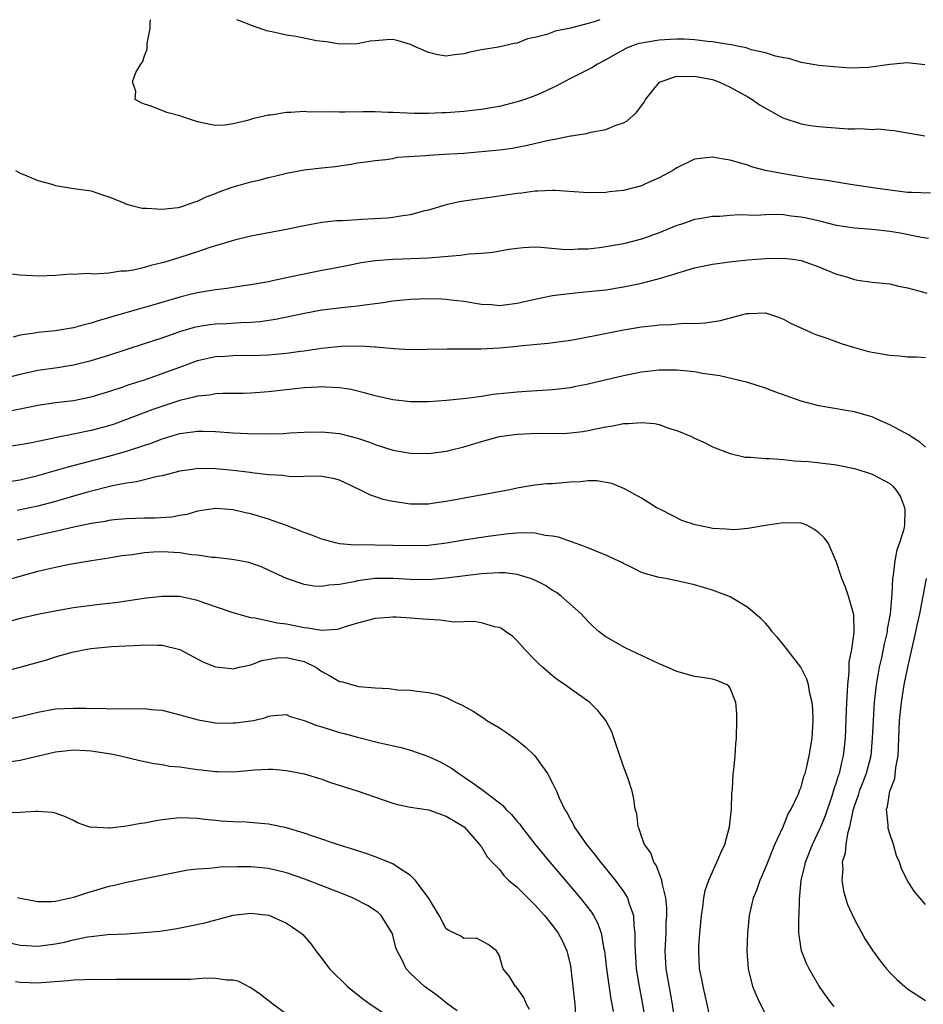
# Model space of a CAD drawing. Units: inches. Extents: x 2586000 to 2589000, y 1484689 to 1485000.
# Drawn here: x 2587763 to 2587865, y 1484889 to 1485000 of the extents above; entities that cross this region are included whole.
import ezdxf

# ---------------------------------------------------------------- set-up
doc = ezdxf.new("R2010")
doc.units = ezdxf.units.IN
doc.header["$MEASUREMENT"] = 0
doc.layers.add('LD25861482_2ft', color=249, linetype='Continuous')

msp = doc.modelspace()

# ---------------------------------------------------------------- linework, layer by layer
at = {"layer": 'LD25861482_2ft'}
for points, elevation in [([(2587864.92, 1484994.92), (2587863, 1484995.13), (2587861, 1484994.93), (2587858.6, 1484994.6), (2587856.55, 1484994.55), (2587854.67, 1484994.67), (2587853, 1484994.83), (2587851, 1484995.17), (2587849.63, 1484995.63), (2587849, 1484995.7), (2587848.12, 1484995.87), (2587847, 1484996.26), (2587845.38, 1484996.62), (2587844.81, 1484996.81), (2587843.83, 1484997), (2587843.15, 1484997.15), (2587842.81, 1484997.19), (2587841, 1484997.51), (2587840.45, 1484997.55), (2587839, 1484997.74), (2587837.8, 1484997.8), (2587837, 1484997.81), (2587836.24, 1484997.76), (2587835, 1484997.71), (2587833.43, 1484997.43), (2587833, 1484997.37), (2587832.7, 1484997.3), (2587831.89, 1484997), (2587831.26, 1484996.74), (2587829.98, 1484996.02), (2587829, 1484995.46), (2587828.06, 1484995), (2587827.43, 1484994.57), (2587825, 1484993.36), (2587824.31, 1484993), (2587823.47, 1484992.53), (2587823, 1484992.3), (2587821.77, 1484991.77), (2587821, 1484991.42), (2587819.86, 1484991), (2587819, 1484990.72), (2587817, 1484990.2), (2587816.06, 1484990.06), (2587815, 1484989.86), (2587813, 1484989.65), (2587811, 1484989.49), (2587810.52, 1484989.48), (2587809, 1484989.41), (2587807.41, 1484989.41), (2587805, 1484989.53), (2587804.46, 1484989.54), (2587803, 1484989.61), (2587801.62, 1484989.62), (2587799.58, 1484989.58), (2587799, 1484989.58), (2587798.38, 1484989.62), (2587795.58, 1484989.58), (2587795, 1484989.63), (2587793.52, 1484989.52), (2587793, 1484989.53), (2587791.25, 1484989.25), (2587791, 1484989.23), (2587789.17, 1484988.83), (2587788.63, 1484988.63), (2587787, 1484988.26), (2587786.11, 1484988.11), (2587785, 1484988.08), (2587784.21, 1484988.21), (2587783, 1484988.5), (2587781.42, 1484989), (2587781, 1484989.16), (2587779.55, 1484989.55), (2587777.75, 1484990.25), (2587777, 1484990.47), (2587776.64, 1484990.64), (2587775.95, 1484991), (2587776.05, 1484991.95), (2587775.68, 1484993), (2587776.05, 1484994.05), (2587776.61, 1484995), (2587776.78, 1484995.22), (2587777, 1484995.94), (2587777.31, 1484996.69), (2587777.3, 1484997.3), (2587777.66, 1484999), (2587777.66, 1484999.66), (2587777.71, 1485000)], 11674), ([(2587828.33, 1485000), (2587827.8, 1484999.8), (2587827, 1484999.56), (2587825.03, 1484999.03), (2587823.3, 1484998.7), (2587822.34, 1484998.34), (2587821, 1484998), (2587820.16, 1484997.84), (2587819, 1484997.36), (2587818.67, 1484997.33), (2587816.9, 1484996.9), (2587815, 1484996.59), (2587813.66, 1484996.34), (2587813, 1484996.16), (2587811.95, 1484996.05), (2587811, 1484995.9), (2587810.05, 1484996.05), (2587809, 1484996.29), (2587807.38, 1484997), (2587807, 1484997.19), (2587805.6, 1484997.6), (2587805, 1484997.75), (2587804.27, 1484997.73), (2587803, 1484997.63), (2587802.44, 1484997.56), (2587801, 1484997.27), (2587799, 1484997.23), (2587797.51, 1484997.51), (2587796.38, 1484997.62), (2587794.11, 1484998.11), (2587793, 1484998.25), (2587791.38, 1484998.62), (2587790.75, 1484998.75), (2587790.05, 1484999), (2587789.26, 1484999.26), (2587789, 1484999.38), (2587787.82, 1484999.82), (2587787.43, 1485000)], 11672), ([(2587762.47, 1484983), (2587763, 1484982.69), (2587763.49, 1484982.51), (2587765, 1484981.87), (2587766.56, 1484981.44), (2587767, 1484981.3), (2587768.81, 1484981), (2587771, 1484980.72), (2587772.27, 1484980.27), (2587773, 1484980.04), (2587774.61, 1484979.39), (2587775, 1484979.2), (2587775.69, 1484979), (2587776.76, 1484978.76), (2587777, 1484978.74), (2587777.24, 1484978.76), (2587779, 1484978.62), (2587780.82, 1484978.82), (2587781, 1484978.85), (2587781.46, 1484979), (2587782.57, 1484979.43), (2587783, 1484979.54), (2587783.96, 1484980.04), (2587785, 1484980.4), (2587785.42, 1484980.58), (2587786.88, 1484981.12), (2587789, 1484981.71), (2587790.04, 1484981.96), (2587791, 1484982.21), (2587791.65, 1484982.35), (2587793, 1484982.69), (2587795, 1484983.07), (2587797, 1484983.31), (2587798.55, 1484983.45), (2587799, 1484983.53), (2587800.3, 1484983.7), (2587801, 1484983.85), (2587801.98, 1484983.98), (2587803, 1484984.14), (2587804.22, 1484984.22), (2587805, 1484984.36), (2587805.51, 1484984.49), (2587808.67, 1484984.67), (2587809, 1484984.72), (2587810.82, 1484984.82), (2587813, 1484984.96), (2587815, 1484985.12), (2587817, 1484985.32), (2587818.47, 1484985.53), (2587819, 1484985.62), (2587820.16, 1484985.84), (2587822.37, 1484986.37), (2587823, 1484986.5), (2587823.45, 1484986.55), (2587825, 1484986.9), (2587825.1, 1484986.9), (2587826.82, 1484987.18), (2587827.32, 1484987.32), (2587829, 1484987.62), (2587830.06, 1484988.06), (2587831, 1484988.37), (2587831.4, 1484988.6), (2587832.45, 1484989.55), (2587833.31, 1484990.69), (2587833.48, 1484991), (2587835.04, 1484992.96), (2587835.1, 1484993), (2587837, 1484993.64), (2587837.6, 1484993.6), (2587839, 1484993.65), (2587841, 1484993.25), (2587841.19, 1484993.19), (2587841.72, 1484993), (2587843, 1484992.41), (2587845, 1484991.29), (2587845.48, 1484991), (2587846.38, 1484990.38), (2587847, 1484990.01), (2587848.94, 1484988.94), (2587851, 1484988.24), (2587852.07, 1484988.07), (2587853, 1484987.94), (2587853.89, 1484987.89), (2587856.29, 1484987.71), (2587857, 1484987.7), (2587857.74, 1484987.74), (2587859, 1484987.63), (2587859.69, 1484987.69), (2587861, 1484987.53), (2587861.5, 1484987.5), (2587863, 1484987.26), (2587864.92, 1484986.92)], 11676), ([(2587865.57, 1484980.43), (2587863.5, 1484980.5), (2587863, 1484980.53), (2587861, 1484980.77), (2587859.35, 1484981), (2587856.57, 1484981.43), (2587855, 1484981.67), (2587853.88, 1484981.88), (2587851.86, 1484982.14), (2587851, 1484982.3), (2587849, 1484982.62), (2587847, 1484983.01), (2587845.42, 1484983.42), (2587845, 1484983.58), (2587844.17, 1484983.83), (2587843, 1484984.16), (2587842.27, 1484984.27), (2587841, 1484984.51), (2587839, 1484984.28), (2587837, 1484983.3), (2587836.54, 1484983), (2587835, 1484982.16), (2587833.48, 1484981.48), (2587833, 1484981.27), (2587831, 1484980.76), (2587829.4, 1484980.6), (2587829, 1484980.53), (2587827, 1484980.48), (2587823.27, 1484980.73), (2587823, 1484980.76), (2587821.35, 1484980.65), (2587821, 1484980.66), (2587819.55, 1484980.45), (2587819, 1484980.39), (2587815.94, 1484979.94), (2587814.26, 1484979.74), (2587812.52, 1484979.48), (2587811, 1484979.13), (2587809, 1484978.54), (2587808.41, 1484978.41), (2587807, 1484977.99), (2587805.86, 1484977.86), (2587805, 1484977.68), (2587804.38, 1484977.62), (2587801.47, 1484977.47), (2587801, 1484977.45), (2587799.34, 1484977.34), (2587798.66, 1484977.34), (2587797, 1484977.13), (2587795, 1484976.76), (2587793.53, 1484976.47), (2587793, 1484976.35), (2587790.2, 1484975.8), (2587789, 1484975.59), (2587787.15, 1484975.15), (2587784.27, 1484974.27), (2587783, 1484973.82), (2587781, 1484973.17), (2587779.32, 1484972.68), (2587779, 1484972.58), (2587777.72, 1484972.28), (2587777, 1484972.05), (2587775.76, 1484971.76), (2587775, 1484971.65), (2587774.36, 1484971.64), (2587773, 1484971.42), (2587771.31, 1484971.31), (2587770.63, 1484971.37), (2587769, 1484971.28), (2587768.71, 1484971.29), (2587767, 1484971.16), (2587765.09, 1484971.09), (2587763, 1484971.2), (2587761.39, 1484971.39)], 11678), ([(2587865.34, 1484975.34), (2587864.55, 1484975.45), (2587861.97, 1484975.97), (2587861, 1484976.11), (2587859, 1484976.34), (2587857, 1484976.5), (2587855, 1484976.81), (2587853.25, 1484977.25), (2587851.62, 1484977.62), (2587851, 1484977.74), (2587849.86, 1484977.86), (2587849, 1484977.98), (2587847.98, 1484978.02), (2587847, 1484978), (2587845.94, 1484977.94), (2587844.02, 1484977.98), (2587843, 1484977.92), (2587841.82, 1484977.82), (2587841, 1484977.8), (2587839.54, 1484977.54), (2587839, 1484977.46), (2587837.67, 1484977), (2587837, 1484976.79), (2587835, 1484975.98), (2587833, 1484975.25), (2587831, 1484974.73), (2587829, 1484974.38), (2587828.29, 1484974.29), (2587827, 1484974.14), (2587825.88, 1484974.12), (2587825, 1484974.07), (2587824.08, 1484974.08), (2587821.67, 1484974.33), (2587821, 1484974.34), (2587819.73, 1484974.27), (2587819, 1484974.2), (2587818.08, 1484974.08), (2587816.25, 1484973.75), (2587815, 1484973.64), (2587813.55, 1484973.55), (2587812.59, 1484973.41), (2587809, 1484973.12), (2587805, 1484972.98), (2587803, 1484972.81), (2587801.43, 1484972.57), (2587800.37, 1484972.37), (2587798.09, 1484971.91), (2587797, 1484971.72), (2587795, 1484971.32), (2587793.55, 1484971), (2587791.43, 1484970.57), (2587791, 1484970.46), (2587789, 1484970.1), (2587787.96, 1484969.96), (2587786.3, 1484969.7), (2587785, 1484969.56), (2587784.54, 1484969.46), (2587783, 1484969.22), (2587782.16, 1484969), (2587781, 1484968.72), (2587777.79, 1484967.79), (2587773.45, 1484966.55), (2587773, 1484966.4), (2587771.9, 1484966.1), (2587771, 1484965.8), (2587770.35, 1484965.65), (2587769, 1484965.26), (2587767, 1484964.92), (2587765, 1484964.73), (2587764.67, 1484964.67), (2587763, 1484964.43), (2587762.21, 1484964.21)], 11680), ([(2587761, 1484959.49), (2587763, 1484960.03), (2587765, 1484960.47), (2587767.2, 1484960.8), (2587769, 1484961.09), (2587771, 1484961.58), (2587773, 1484962.19), (2587777, 1484963.48), (2587779, 1484964.14), (2587781.12, 1484964.88), (2587782.66, 1484965.34), (2587783, 1484965.42), (2587784.36, 1484965.64), (2587785, 1484965.72), (2587786.24, 1484965.76), (2587787.86, 1484965.86), (2587789, 1484965.88), (2587790.04, 1484965.96), (2587791.78, 1484966.22), (2587794.86, 1484966.86), (2587797, 1484967.27), (2587799.59, 1484967.59), (2587801, 1484967.72), (2587801.86, 1484967.86), (2587803, 1484967.99), (2587803.89, 1484968.11), (2587805, 1484968.3), (2587807, 1484968.5), (2587809, 1484968.55), (2587810.53, 1484968.53), (2587811, 1484968.5), (2587811.58, 1484968.42), (2587813, 1484968.28), (2587815, 1484967.94), (2587816.13, 1484967.87), (2587817, 1484967.79), (2587817.88, 1484967.88), (2587819, 1484968.03), (2587821, 1484968.49), (2587823, 1484968.89), (2587824.86, 1484969.14), (2587827, 1484969.34), (2587829, 1484969.56), (2587831, 1484969.87), (2587832.12, 1484970.12), (2587833, 1484970.28), (2587834.75, 1484970.75), (2587835.16, 1484970.84), (2587835.65, 1484971), (2587836.69, 1484971.31), (2587837, 1484971.42), (2587837.62, 1484971.62), (2587839, 1484972.01), (2587841, 1484972.43), (2587842.66, 1484972.66), (2587843.25, 1484972.75), (2587845, 1484972.92), (2587847, 1484973.09), (2587849, 1484973.13), (2587850.08, 1484973), (2587851, 1484972.86), (2587853, 1484972.13), (2587855, 1484971.32), (2587856.11, 1484971), (2587857, 1484970.7), (2587857.37, 1484970.63), (2587859, 1484970.41), (2587861, 1484970.22), (2587861.97, 1484969.97), (2587863, 1484969.78), (2587864.67, 1484969.33), (2587865.17, 1484969.17)], 11682), ([(2587762.06, 1484955.94), (2587763, 1484956.13), (2587763.74, 1484956.26), (2587765, 1484956.52), (2587767, 1484956.83), (2587769, 1484957.07), (2587771, 1484957.46), (2587773, 1484958.09), (2587774.61, 1484958.61), (2587775.18, 1484958.82), (2587777, 1484959.39), (2587778.19, 1484959.81), (2587779, 1484960.09), (2587781, 1484960.84), (2587783, 1484961.56), (2587785, 1484962.03), (2587786.08, 1484962.08), (2587787, 1484962.15), (2587787.84, 1484962.16), (2587789, 1484962.15), (2587791, 1484962.21), (2587793, 1484962.39), (2587794.61, 1484962.61), (2587795, 1484962.65), (2587796.95, 1484962.95), (2587799.18, 1484963.18), (2587801.24, 1484963.24), (2587803, 1484963.11), (2587803.12, 1484963.12), (2587805.08, 1484962.92), (2587807, 1484962.83), (2587808.84, 1484962.84), (2587811.11, 1484962.89), (2587814.9, 1484962.9), (2587817, 1484963), (2587819, 1484963.19), (2587819.23, 1484963.23), (2587822.48, 1484963.52), (2587825, 1484963.88), (2587826.07, 1484964.07), (2587828.53, 1484964.53), (2587830.98, 1484965.02), (2587833, 1484965.36), (2587834.48, 1484965.52), (2587835, 1484965.59), (2587836.36, 1484965.64), (2587837.77, 1484965.77), (2587839, 1484965.76), (2587840.19, 1484965.81), (2587841.93, 1484966.07), (2587844.86, 1484966.86), (2587845, 1484966.88), (2587845.13, 1484966.87), (2587847, 1484966.95), (2587848.46, 1484966.46), (2587849, 1484966.25), (2587849.79, 1484965.79), (2587851.55, 1484965), (2587852.53, 1484964.53), (2587853.89, 1484964.11), (2587855.5, 1484963.5), (2587857, 1484963.04), (2587858.59, 1484962.59), (2587859, 1484962.5), (2587861, 1484962.17), (2587862.09, 1484962.09), (2587863, 1484961.99), (2587863.98, 1484961.98), (2587865, 1484961.92)], 11684), ([(2587865, 1484951.79), (2587864.37, 1484952.37), (2587863.37, 1484953), (2587863.16, 1484953.16), (2587861, 1484954.33), (2587859.46, 1484955), (2587859.16, 1484955.16), (2587859, 1484955.22), (2587858.71, 1484955.29), (2587857, 1484955.78), (2587856.08, 1484955.92), (2587853, 1484956.47), (2587851, 1484957), (2587848.05, 1484958.05), (2587847, 1484958.47), (2587845, 1484959.1), (2587841.83, 1484959.83), (2587839.88, 1484960.12), (2587839, 1484960.28), (2587837, 1484960.47), (2587835, 1484960.48), (2587833.68, 1484960.32), (2587833, 1484960.27), (2587831, 1484959.86), (2587827, 1484958.92), (2587825.41, 1484958.59), (2587825, 1484958.51), (2587823, 1484958.26), (2587820.07, 1484958.07), (2587819, 1484958.02), (2587817.89, 1484957.89), (2587816.27, 1484957.73), (2587815, 1484957.52), (2587813.28, 1484957.28), (2587811.06, 1484957.06), (2587809, 1484956.92), (2587807, 1484956.91), (2587805, 1484957.14), (2587803, 1484957.59), (2587801.9, 1484957.9), (2587800.29, 1484958.29), (2587799, 1484958.5), (2587797.45, 1484958.55), (2587797, 1484958.6), (2587796.58, 1484958.58), (2587795, 1484958.48), (2587791, 1484958.06), (2587789, 1484957.9), (2587788.14, 1484957.86), (2587787, 1484957.85), (2587785.86, 1484957.86), (2587785, 1484957.8), (2587784.33, 1484957.67), (2587783, 1484957.57), (2587782.56, 1484957.44), (2587781, 1484957.07), (2587777.95, 1484956.05), (2587775, 1484954.92), (2587773.59, 1484954.41), (2587773, 1484954.21), (2587771, 1484953.67), (2587770.43, 1484953.57), (2587769, 1484953.25), (2587767.11, 1484952.89), (2587766.82, 1484952.82), (2587765, 1484952.46), (2587764.31, 1484952.31), (2587763, 1484952.07), (2587761, 1484951.78)], 11686), ([(2587761, 1484947.83), (2587763, 1484948.13), (2587765, 1484948.6), (2587768.41, 1484949.59), (2587773, 1484950.78), (2587775, 1484951.35), (2587775.55, 1484951.55), (2587777.75, 1484952.25), (2587779, 1484952.76), (2587780.75, 1484953.25), (2587781, 1484953.34), (2587782.48, 1484953.52), (2587783, 1484953.62), (2587783.62, 1484953.62), (2587785, 1484953.58), (2587787, 1484953.42), (2587788.67, 1484953.33), (2587791, 1484953.31), (2587792.66, 1484953.34), (2587793.4, 1484953.4), (2587795, 1484953.48), (2587797, 1484953.54), (2587799, 1484953.35), (2587801, 1484952.82), (2587802.37, 1484952.37), (2587803, 1484952.1), (2587805, 1484951.47), (2587807, 1484951.13), (2587809, 1484951.1), (2587811, 1484951.35), (2587811.46, 1484951.46), (2587813, 1484951.84), (2587815, 1484952.45), (2587817.02, 1484953), (2587819, 1484953.28), (2587821.37, 1484953.37), (2587823, 1484953.35), (2587824.62, 1484953.38), (2587825, 1484953.41), (2587826.42, 1484953.58), (2587827, 1484953.68), (2587827.88, 1484953.88), (2587829, 1484954.1), (2587829.8, 1484954.2), (2587831, 1484954.47), (2587831.54, 1484954.46), (2587833, 1484954.6), (2587834.47, 1484954.47), (2587835, 1484954.34), (2587836.05, 1484953.95), (2587837, 1484953.7), (2587838.65, 1484953), (2587839, 1484952.8), (2587840.25, 1484952.25), (2587841, 1484951.84), (2587843, 1484951.08), (2587844.68, 1484950.68), (2587845.31, 1484950.69), (2587847, 1484950.51), (2587847.49, 1484950.51), (2587849, 1484950.4), (2587850.27, 1484950.27), (2587851, 1484950.23), (2587851.83, 1484950.17), (2587854.07, 1484949.93), (2587855, 1484949.81), (2587857, 1484949.4), (2587858.31, 1484949), (2587859, 1484948.76), (2587861, 1484947.7), (2587861.38, 1484947.38), (2587861.68, 1484947), (2587862.19, 1484946.19), (2587862.66, 1484945), (2587862.69, 1484944.69), (2587862.65, 1484943), (2587862.56, 1484942.56), (2587862.08, 1484941), (2587861.78, 1484940.22), (2587861.55, 1484939), (2587861.37, 1484937.38), (2587861.3, 1484937), (2587861.22, 1484935.22), (2587861.17, 1484934.83), (2587861.02, 1484933), (2587860.71, 1484931.29), (2587860.68, 1484931), (2587860.36, 1484929.64), (2587860.04, 1484928.04), (2587859.81, 1484927), (2587859.68, 1484926.32), (2587859.46, 1484925), (2587859.23, 1484923), (2587859.1, 1484921), (2587859.02, 1484918.98), (2587858.84, 1484917), (2587858.31, 1484915), (2587857.95, 1484914.05), (2587857.53, 1484913), (2587857.43, 1484912.57), (2587857, 1484911.39), (2587856.83, 1484910.83), (2587856.46, 1484909), (2587856.22, 1484908.22), (2587856.04, 1484907), (2587855.97, 1484906.03), (2587855.64, 1484905), (2587855.69, 1484904.31), (2587855.57, 1484903), (2587855.78, 1484901.78), (2587856.01, 1484901), (2587856.24, 1484900.24), (2587857, 1484898.53), (2587858.25, 1484896.25), (2587859.08, 1484895), (2587859.89, 1484893.89), (2587860.62, 1484893), (2587861, 1484892.56), (2587861.78, 1484891.78), (2587862.67, 1484891), (2587863, 1484890.74), (2587865, 1484889.4)], 11688), ([(2587854.72, 1484888.72), (2587854.49, 1484889), (2587853.85, 1484889.85), (2587853.04, 1484891.04), (2587851.9, 1484893), (2587851.6, 1484893.6), (2587851.05, 1484895), (2587850.74, 1484897), (2587850.73, 1484898.73), (2587850.76, 1484899), (2587850.81, 1484900.81), (2587851.01, 1484903), (2587851.42, 1484904.58), (2587851.49, 1484905), (2587852.28, 1484907), (2587853.16, 1484908.84), (2587853.21, 1484909), (2587853.73, 1484910.27), (2587854.49, 1484912.49), (2587854.65, 1484913), (2587854.72, 1484913.28), (2587855, 1484914.02), (2587855.22, 1484914.78), (2587855.31, 1484915), (2587855.61, 1484916.39), (2587855.78, 1484917), (2587855.99, 1484919), (2587856.13, 1484922.13), (2587856.15, 1484923), (2587856.24, 1484924.24), (2587856.25, 1484925), (2587856.43, 1484926.43), (2587856.43, 1484927.57), (2587856.7, 1484929), (2587856.96, 1484930.96), (2587856.92, 1484932.92), (2587856.85, 1484933.15), (2587856.33, 1484935), (2587856, 1484936), (2587855.57, 1484937), (2587855.45, 1484937.45), (2587855, 1484938.82), (2587854.04, 1484941), (2587853.59, 1484941.59), (2587853, 1484942.16), (2587852.52, 1484942.52), (2587851.66, 1484943), (2587851, 1484943.23), (2587849, 1484943.28), (2587846.97, 1484942.97), (2587845, 1484942.64), (2587843.5, 1484942.5), (2587843, 1484942.52), (2587842.57, 1484942.57), (2587841, 1484942.65), (2587840.7, 1484942.7), (2587839.05, 1484943.05), (2587837.55, 1484943.55), (2587835.29, 1484944.71), (2587834.68, 1484945), (2587833, 1484946.05), (2587831.11, 1484947.11), (2587829.69, 1484947.69), (2587827.99, 1484947.99), (2587827, 1484947.99), (2587826.11, 1484947.89), (2587825, 1484947.86), (2587823.73, 1484947.73), (2587823, 1484947.68), (2587822.34, 1484947.66), (2587821, 1484947.51), (2587819.21, 1484947.21), (2587819, 1484947.19), (2587818.19, 1484947), (2587811, 1484945.66), (2587809.44, 1484945.44), (2587809, 1484945.39), (2587807, 1484945.38), (2587805, 1484945.66), (2587803.92, 1484945.92), (2587802.41, 1484946.41), (2587801.29, 1484947), (2587799, 1484948.07), (2587798.26, 1484948.26), (2587797, 1484948.49), (2587796.53, 1484948.53), (2587795, 1484948.49), (2587793.53, 1484948.47), (2587793, 1484948.52), (2587792.6, 1484948.6), (2587791, 1484948.7), (2587789.1, 1484948.9), (2587788.93, 1484948.93), (2587787, 1484949.16), (2587785, 1484949.36), (2587783, 1484949.38), (2587782.66, 1484949.34), (2587781, 1484949.09), (2587779, 1484948.58), (2587778.5, 1484948.5), (2587776.11, 1484947.89), (2587775, 1484947.75), (2587773.43, 1484947.43), (2587770.76, 1484946.76), (2587769, 1484946.27), (2587767, 1484945.68), (2587765, 1484945.14), (2587762.67, 1484944.67)], 11690), ([(2587847, 1484887.9), (2587846.41, 1484889), (2587845.97, 1484889.97), (2587845.57, 1484891), (2587845.07, 1484893), (2587844.92, 1484895), (2587844.99, 1484897), (2587845.2, 1484899), (2587845.65, 1484901), (2587846.05, 1484901.95), (2587846.4, 1484903), (2587846.59, 1484903.41), (2587847, 1484904.39), (2587847.23, 1484905), (2587848.04, 1484907), (2587848.98, 1484908.98), (2587849.54, 1484910.46), (2587849.89, 1484911), (2587850.7, 1484912.7), (2587850.85, 1484913.15), (2587851, 1484913.48), (2587851.31, 1484914.69), (2587851.44, 1484915), (2587851.6, 1484915.6), (2587851.92, 1484917), (2587852.23, 1484919), (2587852.34, 1484921), (2587852.3, 1484922.3), (2587852.23, 1484923), (2587851.98, 1484924.02), (2587851.83, 1484925), (2587851.66, 1484925.66), (2587850.96, 1484927), (2587849.42, 1484929), (2587849, 1484929.51), (2587848.35, 1484930.35), (2587847.75, 1484931), (2587847.44, 1484931.44), (2587847, 1484931.95), (2587846.47, 1484932.47), (2587845.82, 1484933), (2587845, 1484933.74), (2587843, 1484934.91), (2587842.8, 1484935), (2587841, 1484935.67), (2587839, 1484936.27), (2587837, 1484936.75), (2587835.76, 1484937), (2587835, 1484937.12), (2587833.52, 1484937.52), (2587833, 1484937.69), (2587832.14, 1484938.14), (2587831, 1484938.67), (2587830.8, 1484938.8), (2587830.39, 1484939), (2587829, 1484939.62), (2587826.6, 1484940.6), (2587823.66, 1484941.66), (2587823, 1484941.77), (2587822.15, 1484941.85), (2587821, 1484942.1), (2587820.15, 1484942.15), (2587819, 1484942.1), (2587818.02, 1484942.02), (2587815.72, 1484941.72), (2587813, 1484941.3), (2587811.03, 1484940.97), (2587809, 1484940.73), (2587807, 1484940.66), (2587805, 1484940.73), (2587803, 1484940.76), (2587801.22, 1484940.78), (2587800.74, 1484940.74), (2587799, 1484940.89), (2587798.52, 1484941), (2587797, 1484941.42), (2587795.87, 1484941.87), (2587795, 1484942.17), (2587792.91, 1484943), (2587791, 1484943.7), (2587789, 1484944.3), (2587788.39, 1484944.4), (2587787, 1484944.72), (2587785.13, 1484944.87), (2587785, 1484944.87), (2587783, 1484944.58), (2587781.8, 1484944.2), (2587781, 1484944.1), (2587780.08, 1484943.92), (2587778.19, 1484943.81), (2587777, 1484943.79), (2587775, 1484943.72), (2587773.61, 1484943.61), (2587773, 1484943.53), (2587772.57, 1484943.44), (2587771, 1484943.21), (2587768.7, 1484942.7), (2587767, 1484942.28), (2587766.09, 1484942.09), (2587763.5, 1484941.5), (2587762.67, 1484941.33)], 11692), ([(2587840.87, 1484886.87), (2587840.42, 1484889), (2587839.95, 1484891), (2587839.82, 1484891.82), (2587839.56, 1484893), (2587839.47, 1484895), (2587839.49, 1484895.49), (2587839.6, 1484897), (2587839.78, 1484899), (2587839.94, 1484899.94), (2587840.05, 1484901), (2587840.17, 1484901.83), (2587840.59, 1484903), (2587841, 1484903.94), (2587841.52, 1484905), (2587841.95, 1484906.05), (2587842.4, 1484907), (2587842.93, 1484909), (2587843.14, 1484911), (2587843.19, 1484912.81), (2587843.26, 1484913.26), (2587843.34, 1484915), (2587843.42, 1484915.42), (2587843.55, 1484917), (2587843.63, 1484918.37), (2587843.72, 1484919), (2587843.77, 1484921), (2587843.75, 1484921.75), (2587843.66, 1484923), (2587843, 1484924.64), (2587842.86, 1484924.86), (2587842.67, 1484925), (2587841.5, 1484925.5), (2587841, 1484925.63), (2587839.84, 1484925.84), (2587839, 1484925.96), (2587837, 1484926.51), (2587835.92, 1484927), (2587835, 1484927.36), (2587831.17, 1484929.17), (2587829, 1484930.41), (2587828.24, 1484931), (2587827.58, 1484931.58), (2587827, 1484932.14), (2587826.2, 1484933), (2587823.98, 1484935), (2587823.42, 1484935.42), (2587823, 1484935.66), (2587822.2, 1484936.2), (2587821, 1484936.81), (2587820.51, 1484937), (2587819, 1484937.45), (2587817.62, 1484937.62), (2587817, 1484937.63), (2587815.57, 1484937.57), (2587815, 1484937.53), (2587811, 1484937.03), (2587809, 1484936.86), (2587807, 1484936.88), (2587805, 1484937), (2587803, 1484937), (2587801, 1484936.73), (2587800.63, 1484936.63), (2587799, 1484936.31), (2587797.77, 1484936.23), (2587797, 1484936.09), (2587796.13, 1484936.13), (2587795, 1484936.32), (2587793, 1484936.99), (2587791.63, 1484937.63), (2587791, 1484937.95), (2587790.26, 1484938.26), (2587789, 1484938.73), (2587788.79, 1484938.79), (2587787.11, 1484939.11), (2587786.87, 1484939.13), (2587785, 1484939.36), (2587784.63, 1484939.37), (2587783, 1484939.63), (2587782.32, 1484939.68), (2587781, 1484939.89), (2587779, 1484940.01), (2587778.02, 1484939.98), (2587777, 1484939.9), (2587775.68, 1484939.68), (2587774.46, 1484939.54), (2587773, 1484939.29), (2587771.06, 1484939), (2587768.56, 1484938.56), (2587767, 1484938.25), (2587765.99, 1484938.01), (2587765, 1484937.8), (2587763.35, 1484937.35), (2587761.27, 1484936.73)], 11694), ([(2587865, 1484900.24), (2587863.74, 1484901.74), (2587862.95, 1484903), (2587862.29, 1484904.29), (2587862.07, 1484905), (2587861.74, 1484905.74), (2587861.39, 1484907), (2587861, 1484908.21), (2587860.82, 1484908.82), (2587860.8, 1484909), (2587860.81, 1484909.19), (2587860.62, 1484911), (2587860.72, 1484911.28), (2587860.99, 1484913), (2587861.56, 1484914.44), (2587861.68, 1484915.68), (2587861.94, 1484917), (2587861.96, 1484917.96), (2587862.02, 1484919), (2587862.1, 1484921), (2587862.3, 1484923), (2587862.61, 1484925), (2587863.01, 1484927), (2587863.46, 1484929), (2587863.94, 1484931), (2587864.12, 1484931.88), (2587864.39, 1484933), (2587865.14, 1484937)], 11686), ([(2587836.76, 1484887), (2587836.51, 1484889), (2587835.79, 1484893), (2587835.68, 1484895), (2587835.78, 1484897), (2587835.81, 1484898.19), (2587835.87, 1484899), (2587835.88, 1484899.88), (2587835.77, 1484901), (2587835.34, 1484902.66), (2587835.31, 1484903), (2587834.66, 1484904.66), (2587834.4, 1484905), (2587834.07, 1484906.07), (2587833.35, 1484907), (2587833, 1484907.96), (2587832.76, 1484908.76), (2587832.62, 1484909), (2587832.49, 1484910.49), (2587832.31, 1484911), (2587832.14, 1484912.14), (2587831.96, 1484913), (2587831.47, 1484914.53), (2587831, 1484915.78), (2587830.34, 1484917.66), (2587829.69, 1484919.69), (2587828.99, 1484921), (2587828.11, 1484922.11), (2587827.2, 1484923), (2587825, 1484924.55), (2587824.41, 1484925), (2587823.56, 1484925.56), (2587823, 1484926.02), (2587821.85, 1484927), (2587821.4, 1484927.4), (2587821, 1484927.84), (2587819.86, 1484929), (2587819, 1484929.98), (2587818.48, 1484930.48), (2587817.73, 1484931), (2587817.31, 1484931.31), (2587817, 1484931.48), (2587816.45, 1484931.55), (2587815, 1484931.99), (2587814.13, 1484932.13), (2587813, 1484932.1), (2587811.91, 1484932.09), (2587810.29, 1484932.29), (2587808.4, 1484932.4), (2587807, 1484932.53), (2587805.36, 1484932.64), (2587805, 1484932.63), (2587804.58, 1484932.58), (2587803, 1484932.49), (2587801, 1484931.96), (2587799.51, 1484931.51), (2587799, 1484931.32), (2587798.74, 1484931.26), (2587797, 1484931.13), (2587795.41, 1484931.41), (2587795, 1484931.42), (2587793, 1484931.84), (2587791.95, 1484931.95), (2587791, 1484932.18), (2587789.47, 1484932.53), (2587789, 1484932.56), (2587787, 1484933.11), (2587783.8, 1484934.2), (2587783, 1484934.5), (2587781, 1484934.95), (2587779, 1484934.98), (2587777.24, 1484934.76), (2587776.71, 1484934.71), (2587773.74, 1484934.26), (2587773, 1484934.19), (2587771.95, 1484934.05), (2587770.17, 1484933.83), (2587769, 1484933.67), (2587766.72, 1484933.28), (2587765, 1484932.95), (2587763, 1484932.49), (2587759, 1484931.35)], 11696), ([(2587761, 1484926.49), (2587763, 1484926.98), (2587766.12, 1484927.88), (2587767, 1484928.16), (2587768.62, 1484928.62), (2587769, 1484928.72), (2587769.24, 1484928.76), (2587770.35, 1484929), (2587771, 1484929.11), (2587773.31, 1484929.31), (2587776.54, 1484929.46), (2587777, 1484929.5), (2587778.53, 1484929.47), (2587779, 1484929.48), (2587781, 1484929), (2587783.59, 1484927.59), (2587785, 1484927.03), (2587786.83, 1484926.83), (2587787, 1484926.82), (2587787.73, 1484927), (2587789, 1484927.26), (2587790.25, 1484927.75), (2587791.96, 1484928.04), (2587793, 1484928.09), (2587795, 1484927.62), (2587796.31, 1484927), (2587797, 1484926.51), (2587797.99, 1484925.99), (2587799, 1484925.39), (2587799.33, 1484925.33), (2587800.88, 1484924.88), (2587801.18, 1484924.82), (2587803, 1484924.65), (2587804.59, 1484924.59), (2587805.54, 1484924.46), (2587807, 1484924.41), (2587807.72, 1484924.28), (2587809, 1484924.15), (2587809.95, 1484923.95), (2587811, 1484923.56), (2587812.12, 1484923), (2587812.74, 1484922.74), (2587814.04, 1484922.04), (2587815.25, 1484921.25), (2587815.58, 1484921), (2587817, 1484920.14), (2587817.7, 1484919.7), (2587818.87, 1484918.87), (2587819.99, 1484917.99), (2587821, 1484916.99), (2587822.41, 1484915), (2587823, 1484913.91), (2587823.43, 1484913), (2587823.73, 1484912.27), (2587824.34, 1484911), (2587824.61, 1484910.61), (2587825, 1484909.83), (2587825.31, 1484909.31), (2587825.44, 1484909), (2587826.83, 1484907), (2587827.81, 1484905.81), (2587828.41, 1484905), (2587830.05, 1484903), (2587831, 1484901.69), (2587831.42, 1484901), (2587831.58, 1484900.42), (2587832.1, 1484899), (2587832.16, 1484897.84), (2587832.28, 1484897), (2587832.26, 1484895.74), (2587832.29, 1484895), (2587832.43, 1484893), (2587832.76, 1484891), (2587833.13, 1484889), (2587833.75, 1484885)], 11698), ([(2587761, 1484921.03), (2587763, 1484921.44), (2587765, 1484921.94), (2587767, 1484922.29), (2587769, 1484922.39), (2587770.39, 1484922.39), (2587771, 1484922.35), (2587772.37, 1484922.37), (2587773, 1484922.31), (2587774.35, 1484922.35), (2587775.71, 1484922.29), (2587777, 1484922.33), (2587777.76, 1484922.24), (2587779, 1484922.15), (2587781, 1484921.64), (2587783.05, 1484921.05), (2587785, 1484920.73), (2587786.7, 1484920.7), (2587787, 1484920.71), (2587787.26, 1484920.74), (2587789, 1484920.94), (2587789.3, 1484921), (2587790.69, 1484921.31), (2587791, 1484921.46), (2587791.54, 1484921.54), (2587793, 1484921.66), (2587793.44, 1484921.44), (2587795, 1484920.98), (2587796.42, 1484920.42), (2587797, 1484920.26), (2587799, 1484919.63), (2587799.52, 1484919.52), (2587801, 1484919.09), (2587803.53, 1484918.47), (2587805.93, 1484917.93), (2587807, 1484917.64), (2587809, 1484916.94), (2587810.32, 1484916.32), (2587811.62, 1484915.62), (2587812.43, 1484915), (2587813, 1484914.65), (2587814.21, 1484913.79), (2587815, 1484913.26), (2587817, 1484911.7), (2587817.4, 1484911.4), (2587817.72, 1484911), (2587818.38, 1484910.38), (2587819, 1484909.61), (2587819.29, 1484909.29), (2587819.49, 1484909), (2587821.04, 1484907), (2587822.7, 1484905), (2587826.1, 1484901), (2587827.38, 1484899.38), (2587827.6, 1484899), (2587828.1, 1484898.1), (2587828.47, 1484897), (2587828.77, 1484895.23), (2587828.83, 1484895), (2587829.06, 1484893), (2587829.57, 1484889.57), (2587829.68, 1484889), (2587829.81, 1484888.19)], 11700), ([(2587761.69, 1484916.31), (2587763, 1484916.52), (2587767, 1484917.44), (2587768.39, 1484917.61), (2587769, 1484917.66), (2587770.41, 1484917.59), (2587771, 1484917.55), (2587771.48, 1484917.48), (2587773.22, 1484917.22), (2587774.33, 1484917), (2587776.49, 1484916.49), (2587778.12, 1484916.12), (2587779, 1484916.02), (2587779.84, 1484915.84), (2587781, 1484915.75), (2587782.45, 1484915.55), (2587783, 1484915.46), (2587783.42, 1484915.42), (2587785, 1484915.22), (2587785.24, 1484915.24), (2587787, 1484915.21), (2587788.66, 1484915.34), (2587789, 1484915.39), (2587789.43, 1484915.43), (2587791, 1484915.48), (2587791.48, 1484915.48), (2587793, 1484915.35), (2587795, 1484914.99), (2587797, 1484914.36), (2587797.99, 1484913.99), (2587800.96, 1484913.04), (2587805, 1484911.67), (2587805.52, 1484911.52), (2587807, 1484911.21), (2587809, 1484910.91), (2587809.12, 1484910.88), (2587811, 1484910.21), (2587813.03, 1484909), (2587814.78, 1484907), (2587814.86, 1484906.86), (2587815, 1484906.73), (2587815.62, 1484905.62), (2587816.2, 1484905), (2587817, 1484904.19), (2587817.51, 1484903.51), (2587818.04, 1484903), (2587819, 1484902.18), (2587821, 1484900.19), (2587822.09, 1484899), (2587823, 1484897.86), (2587823.64, 1484897), (2587824.1, 1484896.1), (2587824.62, 1484895), (2587825, 1484893.34), (2587825.06, 1484893), (2587825.49, 1484889), (2587825.63, 1484887)], 11702), ([(2587820.39, 1484888.39), (2587820.05, 1484889), (2587819.77, 1484889.77), (2587818.92, 1484890.92), (2587818.81, 1484891), (2587818.13, 1484892.13), (2587817.42, 1484893), (2587817.31, 1484893.31), (2587817, 1484894.46), (2587816.66, 1484895), (2587815.73, 1484895.73), (2587815, 1484896.16), (2587814.44, 1484896.44), (2587813, 1484896.41), (2587812.67, 1484896.67), (2587811.31, 1484897.31), (2587811, 1484897.51), (2587810.2, 1484899), (2587809.01, 1484901), (2587807.51, 1484903), (2587807, 1484903.5), (2587805.59, 1484904.41), (2587805, 1484904.81), (2587803, 1484905.63), (2587801.99, 1484905.99), (2587801, 1484906.28), (2587800.47, 1484906.47), (2587799, 1484906.92), (2587796.1, 1484907.9), (2587795, 1484908.29), (2587793, 1484908.9), (2587791, 1484909.31), (2587788.49, 1484909.51), (2587787, 1484909.57), (2587785.65, 1484909.65), (2587785, 1484909.72), (2587783.82, 1484909.82), (2587783, 1484909.94), (2587782.02, 1484909.98), (2587781, 1484910), (2587779, 1484909.78), (2587778.33, 1484909.67), (2587777, 1484909.41), (2587776.61, 1484909.39), (2587775, 1484909.07), (2587773.14, 1484908.86), (2587773, 1484908.83), (2587771.06, 1484908.94), (2587771, 1484908.92), (2587770.74, 1484909), (2587769.45, 1484909.45), (2587769, 1484909.7), (2587768.11, 1484910.11), (2587767, 1484910.54), (2587766.63, 1484910.63), (2587765, 1484910.71), (2587764.74, 1484910.74), (2587763, 1484910.63), (2587761.41, 1484910.59)], 11704), ([(2587812.26, 1484888.26), (2587811.21, 1484889), (2587809.99, 1484889.99), (2587808.57, 1484891), (2587807, 1484892.47), (2587806.49, 1484893), (2587806.03, 1484893.97), (2587805.48, 1484895), (2587805.35, 1484895.35), (2587805, 1484896.77), (2587804.92, 1484897), (2587803.7, 1484899), (2587803.34, 1484899.34), (2587802.13, 1484900.13), (2587800.46, 1484901), (2587799.42, 1484901.42), (2587795.08, 1484903.08), (2587793, 1484903.8), (2587791, 1484904.3), (2587789, 1484904.5), (2587787.51, 1484904.49), (2587785.55, 1484904.45), (2587785, 1484904.39), (2587784.3, 1484904.3), (2587783, 1484904.23), (2587781.9, 1484904.1), (2587780.21, 1484903.79), (2587777, 1484903.14), (2587775, 1484902.72), (2587773.62, 1484902.38), (2587773, 1484902.26), (2587770.48, 1484901.52), (2587769, 1484901.01), (2587767, 1484900.59), (2587766.55, 1484900.55), (2587765, 1484900.55), (2587764.61, 1484900.61), (2587763, 1484900.91), (2587762.7, 1484901)], 11706), ([(2587761, 1484896.09), (2587763, 1484895.65), (2587765, 1484895.55), (2587767, 1484895.81), (2587768, 1484896.01), (2587769, 1484896.25), (2587770.58, 1484896.58), (2587771, 1484896.64), (2587772.84, 1484896.84), (2587775, 1484896.95), (2587776.93, 1484897.07), (2587778.75, 1484897.25), (2587780.49, 1484897.51), (2587782.17, 1484897.83), (2587783.81, 1484898.19), (2587787, 1484899.02), (2587789, 1484899.26), (2587791.02, 1484899.02), (2587793, 1484898.12), (2587793.7, 1484897.7), (2587794.67, 1484897), (2587794.84, 1484896.84), (2587795.78, 1484895.78), (2587796.33, 1484895), (2587797, 1484894.16), (2587797.85, 1484893), (2587799.88, 1484891), (2587801.61, 1484889.61), (2587802.46, 1484889), (2587803.99, 1484887.99)], 11708), ([(2587793, 1484887.86), (2587791.48, 1484889), (2587790.09, 1484890.09), (2587789, 1484890.86), (2587787.58, 1484891.58), (2587787, 1484891.71), (2587786.3, 1484891.7), (2587785, 1484891.91), (2587783.94, 1484891.94), (2587782.2, 1484891.8), (2587781, 1484891.8), (2587780.23, 1484891.77), (2587773.77, 1484891.77), (2587772.25, 1484891.75), (2587771, 1484891.78), (2587770.27, 1484891.73), (2587769, 1484891.71), (2587768.37, 1484891.63), (2587765.42, 1484891.42), (2587765, 1484891.37), (2587763, 1484891.43), (2587762.47, 1484891.53)], 11710)]:
    msp.add_lwpolyline(points, dxfattribs=dict(at, elevation=elevation))

doc.saveas('drawing.dxf')
